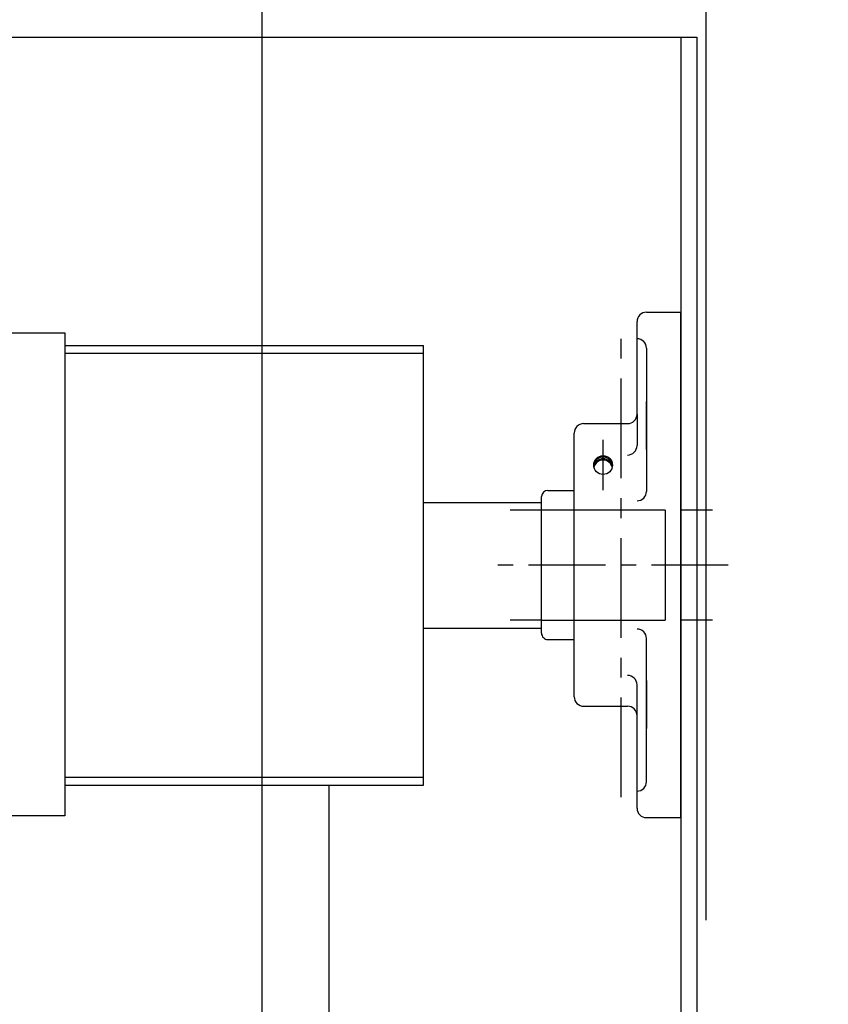
# Model space of a CAD drawing. Units: millimetres. Extents: x 1436 to 22373, y 1267 to 16246.
# Drawn here: x 12149 to 12483, y 13091 to 13499 of the extents above; entities that cross this region are included whole.
import ezdxf

# ---------------------------------------------------------------- set-up
doc = ezdxf.new("R2010")
doc.units = ezdxf.units.MM
doc.linetypes.add('CENTER', pattern=[50.8, 31.75, -6.35, 6.35, -6.35])
doc.layers.add('205', color=7, linetype='Continuous')
doc.styles.add('ROMANS', font='romans.shx')
doc.dimstyles.new('1004', dxfattribs={"dimscale": 50, "dimtxt": 1.8, "dimasz": 1.6, "dimexe": 1.25, "dimexo": 1, "dimtad": 1, "dimtxsty": 'ROMANS', "dimcen": 2.5, "dimclrd": 94, "dimclre": 94, "dimclrt": 151, "dimadec": 0, "dimazin": 0, "dimtfac": 1, "dimtix": 1, "dimtmove": 0, "dimatfit": 3, "dimfxl": 0, "dimarcsym": 0})

# ---------------------------------------------------------------- blocks, each defined once
blk = doc.blocks.new('ss')
at = {"layer": '205', "color": 7, "linetype": 'Continuous'}
for p, q in [((19591.88, 1873.95), (19591.88, 1863.95)), ((19626.88, 1873.95), (19626.88, 1863.95)), ((19591.88, 1819.55), (19591.88, 1809.55)), ((19626.88, 1819.55), (19626.88, 1809.55))]:
    blk.add_line(p, q, dxfattribs=at)
at = {"layer": '205'}
for p, q in [((19689.78, 1863.95), (19528.78, 1863.95)), ((19528.78, 1852.95), (19528.78, 1863.95)), ((19689.78, 1852.95), (19689.78, 1863.95)), ((19540.25, 1852.95), (19585.86, 1852.95)), ((19572.49, 1852.95), (19557.19, 1852.95)), ((19678.32, 1852.95), (19632.7, 1852.95)), ((19646.08, 1852.95), (19661.37, 1852.95)), ((19561.28, 1849.95), (19531.78, 1849.95)), ((19561.28, 1849.95), (19571.28, 1849.95)), ((19657.49, 1849.95), (19647.49, 1849.95)), ((19686.78, 1849.95), (19657.28, 1849.95)), ((19564.28, 1832.95), (19564.28, 1846.95)), ((19654.28, 1832.95), (19654.28, 1846.95)), ((19651.28, 1829.95), (19567.28, 1829.95)), ((19585.53, 1821.55), (19585.53, 1829.95)), ((19633.03, 1821.55), (19633.03, 1829.95)), ((19631.03, 1819.55), (19587.53, 1819.55))]:
    blk.add_line(p, q, dxfattribs=at)
at = {"layer": '205', "color": 1, "linetype": 'CENTER'}
for p, q in [((19683.28, 1844.95), (19535.28, 1844.95)), ((19585.46, 1839.15), (19569.46, 1839.15))]:
    blk.add_line(p, q, dxfattribs=at)
at = {"layer": '205'}
blk.add_circle((19577.46, 1839.15), 3, dxfattribs=at)
for centre, radius, start, end in [((19531.78, 1852.95), 3, 180, 270), ((19540.25, 1849.95), 3, 90, 180), ((19585.86, 1849.95), 3, 0, 90), ((19632.7, 1849.95), 3, 90, 180), ((19678.32, 1849.95), 3, 0, 90), ((19686.78, 1852.95), 3, 270, 0), ((19561.28, 1846.95), 3, 0, 90), ((19571.28, 1846.95), 3, 0, 90), ((19647.49, 1846.95), 3, 90, 180), ((19657.28, 1846.95), 3, 90, 180), ((19577.95, 1839.15), 3, 94.6253, 265.3747), ((19578.49, 1839.15), 3, 99.9059, 260.0941), ((19578.88, 1839.15), 3, 103.6826, 256.3174), ((19567.28, 1832.95), 3, 180, 270), ((19651.28, 1832.95), 3, 270, 0), ((19587.53, 1821.55), 2, 180, 270), ((19631.03, 1821.55), 2, 270, 0)]:
    blk.add_arc(centre, radius, start, end, dxfattribs=at)
blk = doc.blocks.new('*D32')
at = {"color": 94, "lineweight": -2}
for p, q in [((12249.11, 13079.57), (12249.11, 13743.71)), ((12432.88, 13126.37), (12432.88, 13743.71)), ((12169.11, 13681.21), (11649.16, 13681.21)), ((12432.88, 13681.21), (12249.11, 13681.21)), ((12512.88, 13681.21), (12592.88, 13681.21))]:
    blk.add_line(p, q, dxfattribs=at)
at = {"color": 94}
for points in [[(12169.11, 13694.55), (12169.11, 13667.88), (12249.11, 13681.21)], [(12512.88, 13694.55), (12512.88, 13667.88), (12432.88, 13681.21)]]:
    blk.add_solid(points, dxfattribs=at)
at = {"color": 151, "insert": (11789.7, 13757.46), "char_height": 90, "attachment_point": 5, "style": 'ROMANS'}
blk.add_mtext('120', dxfattribs=at)

msp = doc.modelspace()

# ---------------------------------------------------------------- linework, layer by layer
for p, q in [((6144.778, 13491.925), (12422.478, 13491.925)), ((6776.746, 13491.925), (12422.478, 13491.925)), ((10430.178, 13491.925), (12428.978, 13491.925)), ((12422.478, 13491.925), (12422.478, 13076.374)), ((12428.978, 13491.925), (12428.978, 13076.374)), ((11797.475, 13369.479), (12167.475, 13369.479)), ((12167.475, 13369.479), (12167.475, 13169.479)), ((12167.475, 13364.277), (12315.878, 13364.277)), ((12167.475, 13364.277), (12315.878, 13364.277)), ((12167.475, 13364.277), (12315.878, 13364.277)), ((12167.475, 13361.027), (12315.878, 13361.027)), ((12167.475, 13361.027), (12315.878, 13361.027)), ((12167.475, 13361.027), (12315.878, 13361.027)), ((12315.878, 13182.277), (12315.878, 13364.277)), ((12315.878, 13299.277), (12364.758, 13299.277)), ((12415.978, 13296.027), (12364.758, 13296.027)), ((12415.978, 13296.027), (12415.978, 13250.527)), ((12422.478, 13296.027), (12422.478, 13250.527)), ((12364.758, 13250.546), (12415.978, 13250.527)), ((12315.878, 13247.277), (12364.758, 13247.277)), ((12167.475, 13185.527), (12315.878, 13185.527)), ((12167.475, 13185.527), (12315.878, 13185.527)), ((12167.475, 13185.527), (12315.878, 13185.527)), ((12167.475, 13182.277), (12315.878, 13182.277)), ((12167.475, 13182.277), (12315.878, 13182.277)), ((12167.475, 13182.277), (12315.878, 13182.277)), ((12276.72, 13182.277), (12276.72, 9632.31)), ((12167.475, 13169.479), (11797.475, 13169.479))]:
    msp.add_line(p, q)
at = {"layer": '205', "color": 1, "linetype": 'CENTER'}
msp.add_line((12441.978, 13273.277), (12345.258, 13273.277), dxfattribs=at)

# ---------------------------------------------------------------- block references
at = {"xscale": 1.3, "yscale": 1.3, "zscale": 1.3, "rotation": 270}
msp.add_blockref('ss', (9999.345, 38765.476), dxfattribs=at)

# ---------------------------------------------------------------- dimensions: what is measured, and where the dimension line sits
dim = msp.add_linear_dim(base=(12249.109, 13681.212), p1=(12432.878, 13076.374), p2=(12249.109, 13029.574), text='120', dimstyle='1004')
dim.commit()
dim.dimension.update_dxf_attribs({"geometry": '*D32', "text_midpoint": (11789.699, 13681.212), "dimtype": 160})

doc.saveas('drawing.dxf')
